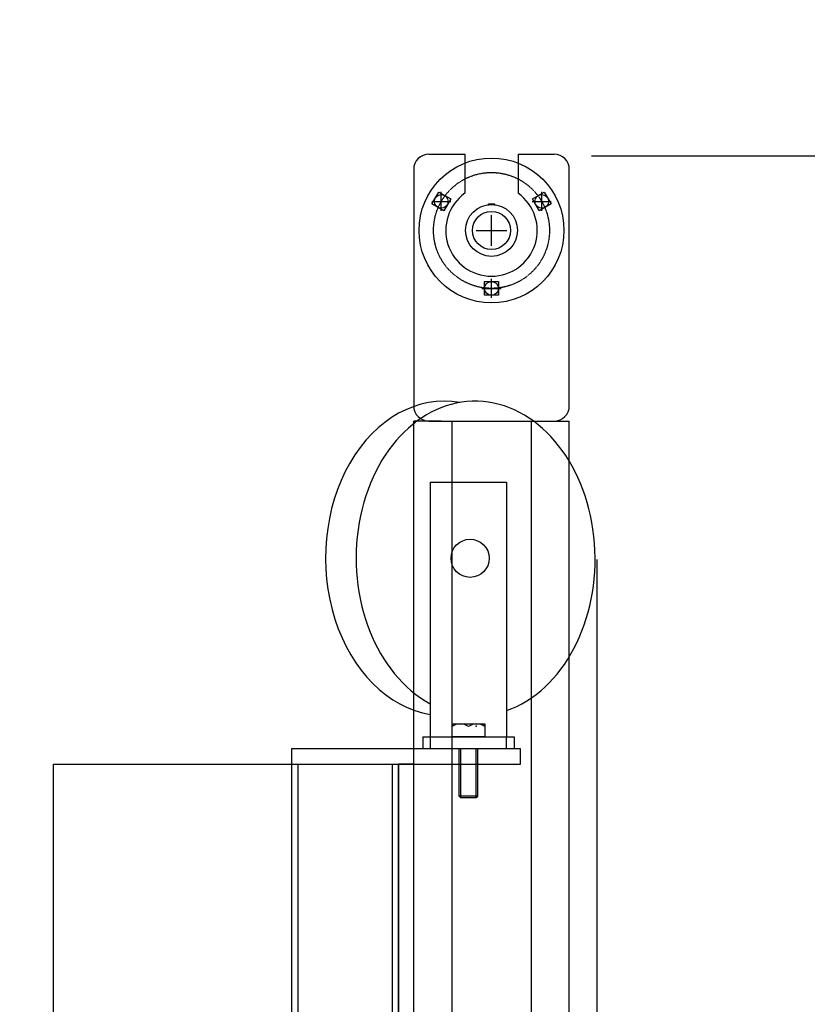
# Model space of a CAD drawing. Units: millimetres. Extents: x -1906 to 13139, y -4046 to 5707.
# Drawn here: x 9308 to 9825, y 4793 to 5438 of the extents above; entities that cross this region are included whole.
import ezdxf

# ---------------------------------------------------------------- set-up
doc = ezdxf.new("R2010")
doc.units = ezdxf.units.MM
doc.linetypes.add('DASHED2', pattern=[0.375, 0.25, -0.125])
doc.layers.add('BORDER', color=7, linetype='Continuous')
doc.layers.add('HDPUL_S', color=4, linetype='Continuous')
doc.dimstyles.new('ISO-25', dxfattribs={"dimtxt": 100, "dimasz": 100, "dimexe": 1.25, "dimexo": 20, "dimgap": 20, "dimtad": 1, "dimtih": 1, "dimtoh": 1, "dimdec": 0, "dimdsep": 46, "dimtxsty": 'Standard', "dimcen": 100, "dimadec": 0, "dimazin": 0, "dimtfac": 1, "dimtdec": 0, "dimtmove": 0, "dimatfit": 3, "dimfxl": 1, "dimarcsym": 0})

# ---------------------------------------------------------------- blocks, each defined once
blk = doc.blocks.new('*D375')
at = {"color": 0, "lineweight": -2}
for p, q in [((9683.18, 5348.89), (11320.44, 5348.89)), ((11319.19, 5248.89), (11319.19, 3787.5)), ((11319.19, 2640), (11319.19, 3647.5)), ((9660.1, 2540), (11320.44, 2540))]:
    blk.add_line(p, q, dxfattribs=at)
at = {"color": 0}
for points in [[(11302.53, 5248.89), (11335.86, 5248.89), (11319.19, 5348.89)], [(11302.53, 2640), (11335.86, 2640), (11319.19, 2540)]]:
    blk.add_solid(points, dxfattribs=at)
at = {"layer": 'Defpoints', "color": 0}
for p in [(9663.18, 5348.89), (9640.1, 2540), (11319.19, 2540)]:
    blk.add_point(p, dxfattribs=at)
at = {"color": 0, "insert": (11319.19, 3717.5), "char_height": 100, "attachment_point": 5}
blk.add_mtext('HEADROOM', dxfattribs=at)

msp = doc.modelspace()

# ---------------------------------------------------------------- linework, layer by layer
at = {"color": 0}
for p, q in [((9566.6, 5340), (9566.6, 5185)), ((9668.6, 5185), (9668.6, 5340)), ((9584.69, 5312.75), (9584.69, 5325.25)), ((9650.51, 5312.75), (9650.51, 5325.25)), ((9578.44, 5319), (9590.94, 5319)), ((9615.6, 5316.88), (9615.6, 5317.5)), ((9615.6, 5317.5), (9619.6, 5317.5)), ((9619.6, 5317.5), (9619.6, 5316.88)), ((9644.26, 5319), (9656.76, 5319)), ((9617.6, 5290), (9617.6, 5310)), ((9607.6, 5300), (9627.6, 5300)), ((9611.35, 5262), (9623.85, 5262)), ((9617.6, 5255.75), (9617.6, 5268.25)), ((9566.6, 1900), (9566.6, 5175)), ((9584.6, 5175), (9566.6, 5175)), ((9576.6, 5175), (9658.6, 5175)), ((9591.6, 5175), (9591.6, 1900)), ((9643.6, 5175), (9643.6, 1900)), ((9646.6, 5175), (9668.6, 5175)), ((9668.6, 1900), (9668.6, 5175)), ((9577.51, 5135), (9627.51, 5135)), ((9686.61, 5084.26), (9686.61, 4694.54)), ((9486.6, 4960), (9486.6, 0)), ((9330.6, 0), (9330.6, 4950)), ((9490.6, 4950), (9490.6, 0)), ((9552.6, 4950), (9552.6, 0)), ((9556.6, 0), (9556.6, 4950)), ((9556.6, 4950), (9556.6, 2090))]:
    msp.add_line(p, q, dxfattribs=at)
msp.add_line((9330.6, 4950), (9486.6, 4950))
for points in [[(9586.34, 5312.85), (9578.54, 5317.35), (9583.04, 5325.15), (9590.84, 5320.65)], [(9648.86, 5312.85), (9644.36, 5320.65), (9652.16, 5325.15), (9656.66, 5317.35)], [(9613.1, 5257.5), (9613.1, 5266.5), (9622.1, 5266.5), (9622.1, 5257.5)], [(9486.6, 4950), (9636.6, 4950), (9636.6, 4960), (9486.6, 4960)], [(9556.6, 0), (9566.6, 0), (9566.6, 4950), (9556.6, 4950)]]:
    msp.add_lwpolyline(points, close=True, dxfattribs=at)
for centre, radius in [((9617.6, 5300), 47.5), ((9584.69, 5319), 4.5), ((9650.51, 5319), 4.5), ((9617.6, 5300), 17), ((9617.6, 5300), 12.5), ((9617.6, 5262), 4.5)]:
    msp.add_circle(centre, radius, dxfattribs=at)
at = {"color": 0, "linetype": 'DASHED2'}
msp.add_circle((9617.6, 5300), 38, dxfattribs=at)
at = {"color": 0}
for centre, start, end in [((9658.6, 5340), 0, 90), ((9576.6, 5185), 180, 270), ((9658.6, 5185), 270, 0)]:
    msp.add_arc(centre, 10, start, end, dxfattribs=at)
for centre, start_param, end_param in [((9587.19, 5084.88), 3.008165, 6.149851), ((9607.19, 5084.88), 0.252909, 5.885177)]:
    msp.add_ellipse(centre, major_axis=(0.74, -103.17), ratio=0.759297, start_param=start_param, end_param=end_param, dxfattribs=at)
msp.add_point((9607.6, 4975), dxfattribs=at)
at = {"layer": 'BORDER', "color": 0, "linetype": 'Continuous'}
for p, q in [((9576.6, 5350), (9600.1, 5350)), ((9600.1, 5350), (9600.1, 5324.37)), ((9635.1, 5350), (9635.1, 5324.37)), ((9635.1, 5350), (9658.6, 5350))]:
    msp.add_line(p, q, dxfattribs=at)
for centre, radius, start, end in [((9576.6, 5340), 10, 90, 180), ((9617.6, 5300), 30, 125.68534, 54.31466), ((9617.6, 5300), 30, 125.68534, 54.31466)]:
    msp.add_arc(centre, radius, start, end, dxfattribs=at)
at = {"layer": 'HDPUL_S', "color": 0, "linetype": 'Continuous'}
for p, q in [((9577.51, 5135), (9577.51, 4968)), ((9627.51, 5135), (9627.51, 4968)), ((9591.71, 4976.4), (9613.31, 4976.4)), ((9591.71, 4976.4), (9591.71, 4968)), ((9613.31, 4976.4), (9613.31, 4968)), ((9572.51, 4968), (9632.51, 4968)), ((9572.51, 4968), (9572.51, 4960)), ((9577.51, 4968), (9627.51, 4968)), ((9577.51, 4968), (9577.51, 4960)), ((9613.31, 4968), (9591.71, 4968)), ((9627.51, 4960), (9627.51, 4968)), ((9632.51, 4968), (9632.51, 4960)), ((9596.51, 4929.01), (9596.51, 4960)), ((9597.51, 4928.01), (9597.51, 4960)), ((9607.51, 4928.01), (9607.51, 4960)), ((9608.51, 4960), (9608.51, 4929.01)), ((9597.51, 4928.01), (9596.51, 4929.01)), ((9608.51, 4929.01), (9596.51, 4929.01)), ((9607.51, 4928.01), (9597.51, 4928.01)), ((9608.51, 4929.01), (9607.51, 4928.01))]:
    msp.add_line(p, q, dxfattribs=at)
msp.add_circle((9603.59, 5085), 12.5, dxfattribs=at)
for centre, start, end in [((9597.11, 4966.8), 55.77997, 124.22002), ((9607.91, 4966.8), 55.77935, 124.22065)]:
    msp.add_arc(centre, 9.6, start, end, dxfattribs=at)

# ---------------------------------------------------------------- dimensions: what is measured, and where the dimension line sits
dim = msp.add_linear_dim(base=(11319.19, 2540), p1=(9663.18, 5348.89), p2=(9640.1, 2540), angle=90, text='HEADROOM', dimstyle='ISO-25')
dim.commit()
dim.dimension.update_dxf_attribs({"geometry": '*D375', "text_midpoint": (11319.19, 3717.5), "dimtype": 160})

# ---------------------------------------------------------------- leaders
at = {"annotation_type": 0, "has_hookline": 1, "hookline_direction": 1, "text_width": 1833.33}
msp.add_leader([(10333.22, 5217.74), (11181.73, 5438.19)], dimstyle='ISO-25', override={"dimgap": 40, "dimtad": 0}, dxfattribs=at)

doc.saveas('drawing.dxf')
